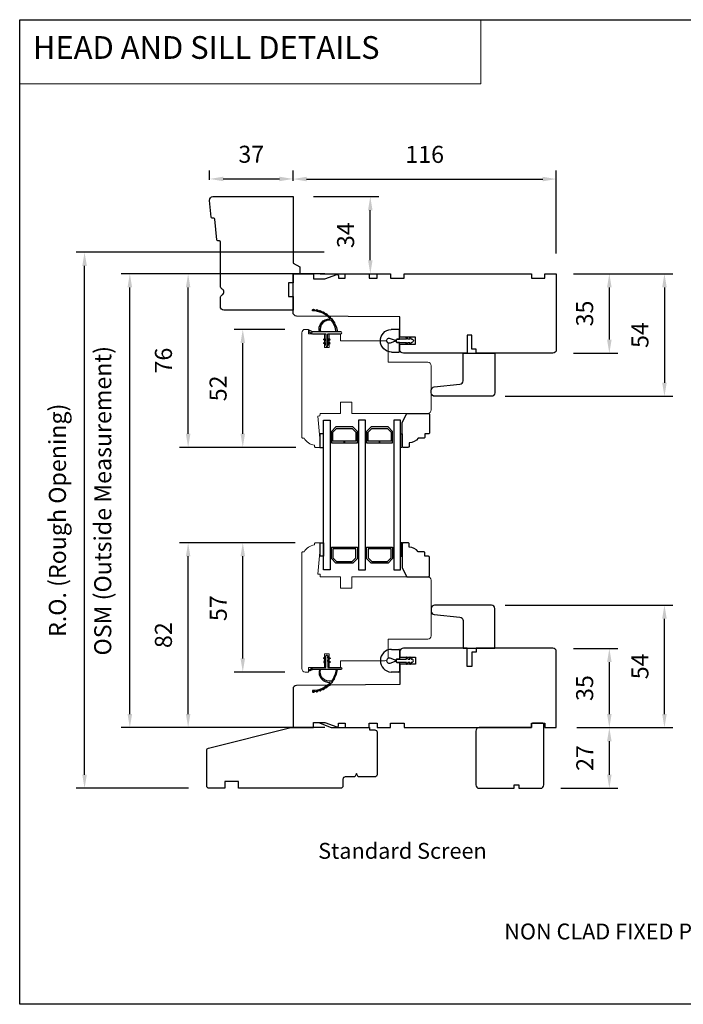
# Model space of a CAD drawing. Extents: x -4358 to -2522, y 4316 to 7126.
# Drawn here: x -4358 to -4066, y 5068 to 5502 of the extents above; entities that cross this region are included whole.
import ezdxf

# ---------------------------------------------------------------- set-up
doc = ezdxf.new("R2010")
doc.units = 0
doc.header["$LTSCALE"] = 10
doc.header["$MEASUREMENT"] = 0
doc.header["$PDMODE"] = 2
doc.header["$PDSIZE"] = -2
doc.layers.get('0').update_dxf_attribs({"color": 5, "linetype": 'CONTINUOUS'})
doc.layers.get('DEFPOINTS').update_dxf_attribs({"color": 2, "linetype": 'CONTINUOUS'})
for name, color, linetype in [('1', 1, 'CONTINUOUS'), ('5', 6, 'CONTINUOUS'), ('6', 1, 'CONTINUOUS'), ('8', 7, 'CONTINUOUS')]:
    doc.layers.add(name, color=color, linetype=linetype)
for name, color, linetype, lineweight in [('2', 2, 'CONTINUOUS', 9), ('7', 7, 'CONTINUOUS', 20), ('Symbol (ISO)', 7, 'CONTINUOUS', 25)]:
    doc.layers.add(name, color=color, linetype=linetype, lineweight=lineweight)
doc.styles.add('BOLD', font='txt')
doc.styles.add('MODERN', font='tahoma.ttf')
doc.styles.add('Note Text (ISO)', font='tahoma.ttf')
doc.dimstyles.new('LWDEC$0', dxfattribs={"dimtxt": 2.5, "dimasz": 2, "dimexe": 1.25, "dimexo": 3, "dimgap": 2, "dimtad": 1, "dimtoh": 1, "dimzin": 1, "dimdsep": 46, "dimtxsty": 'MODERN', "dimcen": 0, "dimdle": 1.5, "dimadec": 0, "dimazin": 0, "dimtfac": 1, "dimtix": 1, "dimtmove": 0, "dimatfit": 3, "dimfxl": 0, "dimtzin": 0, "dimarcsym": 0})

# ---------------------------------------------------------------- blocks, each defined once
blk = doc.blocks.new('2868C')
at = {"layer": '1'}
for points in [[(8.31, 5.95, 0.171884), (8.28, 5.96, 0.583171), (3.5, 0.9), (2.98, 0.9, -0.519556), (7.69, 6.57, 0.678594), (7.73, 6.65, 0.207743), (-0.04, 10.19, -0.408958), (-0.09, 10.24), (-0.09, 10.64, -0.419299), (-0.04, 10.69, -0.372378), (10.89, 0.9), (10.39, 0.9, 0.12941)], [(0.75, 10.65, 0.017679), (-0.04, 10.69, -0.455609)], [(2.3, 10.4, 0.017638), (1.52, 10.55, -0.446077)], [(3.79, 9.95, 0.017587), (3.04, 10.2, -0.436338)], [(5.21, 9.28, 0.017526), (4.51, 9.64, -0.426583)], [(6.52, 8.43, 0.017456), (5.88, 8.88, -0.416994)], [(7.7, 7.41, 0.01738), (7.13, 7.94, -0.407743)], [(8.72, 6.23, 0.017298), (8.24, 6.83, -0.39899)], [(9.58, 4.91, 0.017215), (9.18, 5.58, -0.390882)], [(0, 0.9), (-1.24, 1.49, 1), (-1.5, 0.95), (-0.26, 0.08, -0.732951)], [(5.28, -2.2), (5.82, -2.58), (5.82, -3.2), (4.98, -2.61, -1)], [(5.28, -3.85), (5.82, -4.23), (5.82, -4.85), (4.98, -4.26, -1)], [(7.26, -2.2), (6.72, -2.58), (6.72, -3.2), (7.56, -2.61, 1)], [(7.26, -3.85), (6.72, -4.23), (6.72, -4.85), (7.56, -4.26, 1)]]:
    blk.add_lwpolyline(points, format="xyb", close=True, dxfattribs=at)
blk.add_ellipse((5.13, -4.06), major_axis=(-0.18, 0.18), ratio=1, start_param=-1.396263, end_param=1.745329, dxfattribs=at)
at = {"layer": '1', "extrusion": (0, 0, -1)}
blk.add_ellipse((7.41, -4.06), major_axis=(0.18, 0.18), ratio=1, start_param=-1.396263, end_param=1.745329, dxfattribs=at)
at = {"layer": '6'}
blk.add_lwpolyline([(6.72, -5.05), (6.72, 0), (12.46, 0, 1), (12.46, 0.9), (0, 0.9, 1), (0, 0), (5.82, 0), (5.82, -5.05, 1)], format="xyb", close=True, dxfattribs=at)
blk = doc.blocks.new('Lauren W.S.')
at = {"layer": '1'}
for p, q in [((-9.65, 5), (-6.49, 5)), ((-6.1, 4.62), (-6.1, 0.72)), ((-7.61, 0.04), (-10.31, 1.05)), ((-10.31, -1.05), (-7.61, -0.04)), ((-6.1, -0.72), (-6.1, -4.61)), ((-6.48, -5), (-9.87, -5))]:
    blk.add_line(p, q, dxfattribs=at)
for centre, radius, start, end in [((-9.59, 0), 5, 90.6876, 266.8086), ((-6.48, 4.62), 0.387, 360, 91.3007), ((-10.71, 0), 1.13, 69.34, 290.66), ((-6.48, -4.61), 0.387, 270, 360)]:
    blk.add_arc(centre, radius, start, end, dxfattribs=at)
at = {"layer": '6'}
for p, q in [((-7.61, -0.46), (-7.61, 0.46)), ((-7.61, 0.46), (-7.61, 0.04)), ((-7.36, 0.72), (-3.29, 0.72)), ((-6.1, 0.72), (-7.36, 0.72)), ((-3.07, 1.04), (-3.18, 1.28)), ((-2.77, 1.45), (-2.52, 0.86)), ((-2.3, 0.72), (-1.78, 0.72)), ((-1.57, 1.04), (-1.67, 1.28)), ((-1.27, 1.45), (-1.01, 0.86)), ((-0.8, 0.72), (-0.72, 0.72)), ((-7.61, -0.04), (-7.61, -0.46)), ((-3.29, -0.72), (-7.36, -0.72)), ((-7.36, -0.72), (-6.1, -0.72)), ((-3.18, -1.28), (-3.07, -1.04)), ((-2.52, -0.86), (-2.77, -1.46)), ((-1.78, -0.72), (-2.3, -0.72)), ((-1.67, -1.28), (-1.57, -1.04)), ((-1.01, -0.86), (-1.27, -1.46)), ((-0.72, -0.72), (-0.8, -0.72))]:
    blk.add_line(p, q, dxfattribs=at)
for centre, radius, start, end in [((-7.36, 0.46), 0.254, 90, 180), ((-7.36, 0.46), 0.254, 90, 180), ((-3.29, 0.95), 0.232, 270, 23.4142), ((-2.97, 1.36), 0.22, 24.1003, 202.7086), ((-2.3, 0.95), 0.232, 203.4142, 270), ((-1.78, 0.95), 0.232, 270, 23.4142), ((-1.47, 1.37), 0.22, 23.4142, 203.4142), ((-0.8, 0.95), 0.232, 203.4142, 270), ((-0.72, 0), 0.718, 270, 90.02), ((-7.36, -0.46), 0.254, 180, 270), ((-7.36, -0.46), 0.254, 180, 270), ((-3.29, -0.95), 0.232, 336.5858, 90), ((-2.98, -1.37), 0.22, 156.5858, 336.5858), ((-2.3, -0.95), 0.232, 90, 156.5858), ((-1.78, -0.95), 0.232, 336.5858, 90), ((-1.47, -1.37), 0.22, 156.5858, 336.5858), ((-0.8, -0.95), 0.232, 89.9381, 156.5858)]:
    blk.add_arc(centre, radius, start, end, dxfattribs=at)
blk = doc.blocks.new('*D434')
at = {"layer": '2', "color": 0, "lineweight": -2}
for p, q in [((-4236.73, 5271.03), (-4263.5, 5271.03)), ((-4259.75, 5220.02), (-4259.75, 5265.03)), ((-4241.23, 5214.02), (-4263.5, 5214.02))]:
    blk.add_line(p, q, dxfattribs=at)
at = {"layer": '2', "color": 0}
for points in [[(-4260.75, 5265.03), (-4258.75, 5265.03), (-4259.75, 5271.03)], [(-4260.75, 5220.02), (-4258.75, 5220.02), (-4259.75, 5214.02)]]:
    blk.add_solid(points, dxfattribs=at)
at = {"layer": 'DEFPOINTS', "color": 0}
for p in [(-4259.75, 5271.03), (-4227.73, 5271.03), (-4232.23, 5214.02)]:
    blk.add_point(p, dxfattribs=at)
at = {"layer": '2', "color": 0, "insert": (-4269.57, 5242.15), "char_height": 7.5, "attachment_point": 5, "rotation": 90, "style": 'MODERN'}
blk.add_mtext('57', dxfattribs=at)
blk = doc.blocks.new('*D435')
at = {"layer": '2', "color": 0, "lineweight": -2}
for p, q in [((-4241.23, 5365.03), (-4263.5, 5365.03)), ((-4259.75, 5319.03), (-4259.75, 5359.03)), ((-4236.37, 5313.03), (-4263.5, 5313.03))]:
    blk.add_line(p, q, dxfattribs=at)
at = {"layer": '2', "color": 0}
for points in [[(-4260.75, 5359.03), (-4258.75, 5359.03), (-4259.75, 5365.03)], [(-4260.75, 5319.03), (-4258.75, 5319.03), (-4259.75, 5313.03)]]:
    blk.add_solid(points, dxfattribs=at)
at = {"layer": 'DEFPOINTS', "color": 0}
for p in [(-4259.75, 5365.03), (-4232.23, 5365.03), (-4227.37, 5313.03)]:
    blk.add_point(p, dxfattribs=at)
at = {"layer": '2', "color": 0, "insert": (-4269.65, 5339.03), "char_height": 7.5, "attachment_point": 5, "rotation": 90, "style": 'MODERN'}
blk.add_mtext('52', dxfattribs=at)
blk = doc.blocks.new('*D436')
at = {"layer": '2', "color": 0, "lineweight": -2}
for p, q in [((-4236.73, 5271.03), (-4287.58, 5271.03)), ((-4283.83, 5195.52), (-4283.83, 5265.03)), ((-4223.62, 5189.52), (-4287.58, 5189.52))]:
    blk.add_line(p, q, dxfattribs=at)
at = {"layer": '2', "color": 0}
for points in [[(-4284.83, 5265.03), (-4282.83, 5265.03), (-4283.83, 5271.03)], [(-4284.83, 5195.52), (-4282.83, 5195.52), (-4283.83, 5189.52)]]:
    blk.add_solid(points, dxfattribs=at)
at = {"layer": 'DEFPOINTS', "color": 0}
for p in [(-4283.83, 5271.03), (-4227.73, 5271.03), (-4214.62, 5189.52)]:
    blk.add_point(p, dxfattribs=at)
at = {"layer": '2', "color": 0, "insert": (-4293.75, 5230.28), "char_height": 7.5, "attachment_point": 5, "rotation": 90, "style": 'MODERN'}
blk.add_mtext('82', dxfattribs=at)
blk = doc.blocks.new('*D437')
at = {"layer": '2', "color": 0, "lineweight": -2}
for p, q in [((-4223.62, 5389.53), (-4287.58, 5389.53)), ((-4283.83, 5319.03), (-4283.83, 5383.53)), ((-4236.37, 5313.03), (-4287.58, 5313.03))]:
    blk.add_line(p, q, dxfattribs=at)
at = {"layer": '2', "color": 0}
for points in [[(-4284.83, 5383.53), (-4282.83, 5383.53), (-4283.83, 5389.53)], [(-4284.83, 5319.03), (-4282.83, 5319.03), (-4283.83, 5313.03)]]:
    blk.add_solid(points, dxfattribs=at)
at = {"layer": 'DEFPOINTS', "color": 0}
for p in [(-4283.83, 5389.53), (-4214.62, 5389.53), (-4227.37, 5313.03)]:
    blk.add_point(p, dxfattribs=at)
at = {"layer": '2', "color": 0, "insert": (-4293.73, 5351.28), "char_height": 7.5, "attachment_point": 5, "rotation": 90, "style": 'MODERN'}
blk.add_mtext('76', dxfattribs=at)
blk = doc.blocks.new('*D438')
at = {"layer": '2', "color": 0, "lineweight": -2}
for p, q in [((-4237.62, 5430.53), (-4237.62, 5435.03)), ((-4121.62, 5398.53), (-4121.62, 5435.03)), ((-4231.62, 5431.28), (-4127.62, 5431.28))]:
    blk.add_line(p, q, dxfattribs=at)
at = {"layer": '2', "color": 0}
for points in [[(-4231.62, 5432.28), (-4231.62, 5430.28), (-4237.62, 5431.28)], [(-4127.62, 5432.28), (-4127.62, 5430.28), (-4121.62, 5431.28)]]:
    blk.add_solid(points, dxfattribs=at)
at = {"layer": 'DEFPOINTS', "color": 0}
for p in [(-4121.62, 5431.28), (-4237.62, 5421.53), (-4121.62, 5389.53)]:
    blk.add_point(p, dxfattribs=at)
at = {"layer": '2', "color": 0, "insert": (-4179.62, 5441.18), "char_height": 7.5, "attachment_point": 5, "style": 'MODERN'}
blk.add_mtext('116', dxfattribs=at)
blk = doc.blocks.new('*D439')
at = {"layer": '2', "color": 0, "lineweight": -2}
for p, q in [((-4114.12, 5389.53), (-4094.51, 5389.53)), ((-4098.26, 5360.53), (-4098.26, 5383.53)), ((-4114.12, 5354.53), (-4094.51, 5354.53))]:
    blk.add_line(p, q, dxfattribs=at)
at = {"layer": '2', "color": 0}
for points in [[(-4099.26, 5383.53), (-4097.26, 5383.53), (-4098.26, 5389.53)], [(-4099.26, 5360.53), (-4097.26, 5360.53), (-4098.26, 5354.53)]]:
    blk.add_solid(points, dxfattribs=at)
at = {"layer": 'DEFPOINTS', "color": 0}
for p in [(-4123.12, 5389.53), (-4098.26, 5389.53), (-4123.12, 5354.53)]:
    blk.add_point(p, dxfattribs=at)
at = {"layer": '2', "color": 0, "insert": (-4108.17, 5372.03), "char_height": 7.5, "attachment_point": 5, "rotation": 90, "style": 'MODERN'}
blk.add_mtext('35', dxfattribs=at)
blk = doc.blocks.new('*D440')
at = {"layer": '2', "color": 0, "lineweight": -2}
for p, q in [((-4112.62, 5389.53), (-4070.23, 5389.53)), ((-4073.98, 5383.53), (-4073.98, 5341.53)), ((-4144.22, 5335.53), (-4070.23, 5335.53))]:
    blk.add_line(p, q, dxfattribs=at)
at = {"layer": '2', "color": 0}
for points in [[(-4074.98, 5383.53), (-4072.98, 5383.53), (-4073.98, 5389.53)], [(-4074.98, 5341.53), (-4072.98, 5341.53), (-4073.98, 5335.53)]]:
    blk.add_solid(points, dxfattribs=at)
at = {"layer": 'DEFPOINTS', "color": 0}
for p in [(-4121.62, 5389.53), (-4153.22, 5335.53), (-4073.98, 5335.53)]:
    blk.add_point(p, dxfattribs=at)
at = {"layer": '2', "color": 0, "insert": (-4083.81, 5362.53), "char_height": 7.5, "attachment_point": 5, "rotation": 90, "style": 'MODERN'}
blk.add_mtext('54', dxfattribs=at)
blk = doc.blocks.new('*D441')
at = {"layer": '2', "color": 0, "lineweight": -2}
for p, q in [((-4114.12, 5224.4), (-4094.51, 5224.4)), ((-4098.26, 5195.52), (-4098.26, 5218.4)), ((-4112.62, 5189.52), (-4094.51, 5189.52))]:
    blk.add_line(p, q, dxfattribs=at)
at = {"layer": '2', "color": 0}
for points in [[(-4099.26, 5218.4), (-4097.26, 5218.4), (-4098.26, 5224.4)], [(-4099.26, 5195.52), (-4097.26, 5195.52), (-4098.26, 5189.52)]]:
    blk.add_solid(points, dxfattribs=at)
at = {"layer": 'DEFPOINTS', "color": 0}
for p in [(-4123.12, 5224.4), (-4098.26, 5224.4), (-4121.62, 5189.52)]:
    blk.add_point(p, dxfattribs=at)
at = {"layer": '2', "color": 0, "insert": (-4108.17, 5206.96), "char_height": 7.5, "attachment_point": 5, "rotation": 90, "style": 'MODERN'}
blk.add_mtext('35', dxfattribs=at)
blk = doc.blocks.new('*D442')
at = {"layer": '2', "color": 0, "lineweight": -2}
for p, q in [((-4144.22, 5243.53), (-4070.23, 5243.53)), ((-4073.98, 5195.52), (-4073.98, 5237.53)), ((-4112.62, 5189.52), (-4070.23, 5189.52))]:
    blk.add_line(p, q, dxfattribs=at)
at = {"layer": '2', "color": 0}
for points in [[(-4074.98, 5237.53), (-4072.98, 5237.53), (-4073.98, 5243.53)], [(-4074.98, 5195.52), (-4072.98, 5195.52), (-4073.98, 5189.52)]]:
    blk.add_solid(points, dxfattribs=at)
at = {"layer": 'DEFPOINTS', "color": 0}
for p in [(-4153.22, 5243.53), (-4073.98, 5243.53), (-4121.62, 5189.52)]:
    blk.add_point(p, dxfattribs=at)
at = {"layer": '2', "color": 0, "insert": (-4083.81, 5216.53), "char_height": 7.5, "attachment_point": 5, "rotation": 90, "style": 'MODERN'}
blk.add_mtext('54', dxfattribs=at)
blk = doc.blocks.new('*D443')
at = {"layer": '2', "color": 0, "lineweight": -2}
for p, q in [((-4223.62, 5389.53), (-4313.27, 5389.53)), ((-4309.52, 5195.52), (-4309.52, 5383.53)), ((-4223.62, 5189.52), (-4313.27, 5189.52))]:
    blk.add_line(p, q, dxfattribs=at)
at = {"layer": '2', "color": 0}
for points in [[(-4310.52, 5383.53), (-4308.52, 5383.53), (-4309.52, 5389.53)], [(-4310.52, 5195.52), (-4308.52, 5195.52), (-4309.52, 5189.52)]]:
    blk.add_solid(points, dxfattribs=at)
at = {"layer": 'DEFPOINTS', "color": 0}
for p in [(-4309.52, 5389.53), (-4214.62, 5389.53), (-4214.62, 5189.52)]:
    blk.add_point(p, dxfattribs=at)
at = {"layer": '2', "color": 0, "insert": (-4320.48, 5289.52), "char_height": 7.5, "attachment_point": 5, "rotation": 90, "style": 'MODERN'}
blk.add_mtext('OSM (Outside Measurement)', dxfattribs=at)
blk = doc.blocks.new('*D444')
at = {"layer": '2', "color": 0, "lineweight": -2}
for p, q in [((-4223.95, 5399.02), (-4333.21, 5399.02)), ((-4329.46, 5168.78), (-4329.46, 5393.02)), ((-4283.62, 5162.78), (-4333.21, 5162.78))]:
    blk.add_line(p, q, dxfattribs=at)
at = {"layer": '2', "color": 0}
for points in [[(-4330.46, 5393.02), (-4328.46, 5393.02), (-4329.46, 5399.02)], [(-4330.46, 5168.78), (-4328.46, 5168.78), (-4329.46, 5162.78)]]:
    blk.add_solid(points, dxfattribs=at)
at = {"layer": 'DEFPOINTS', "color": 0}
for p in [(-4329.46, 5399.02), (-4214.95, 5399.02), (-4274.62, 5162.78)]:
    blk.add_point(p, dxfattribs=at)
at = {"layer": '2', "color": 0, "insert": (-4340.44, 5280.9), "char_height": 7.5, "attachment_point": 5, "rotation": 90, "style": 'MODERN'}
blk.add_mtext('R.O. (Rough Opening)', dxfattribs=at)
blk = doc.blocks.new('*D525')
at = {"layer": '2', "color": 0, "lineweight": -2}
for p, q in [((-4112.62, 5189.53), (-4094.51, 5189.53)), ((-4098.26, 5168.78), (-4098.26, 5183.53)), ((-4119.62, 5162.78), (-4094.51, 5162.78))]:
    blk.add_line(p, q, dxfattribs=at)
at = {"layer": '2', "color": 0}
for points in [[(-4099.26, 5183.53), (-4097.26, 5183.53), (-4098.26, 5189.53)], [(-4099.26, 5168.78), (-4097.26, 5168.78), (-4098.26, 5162.78)]]:
    blk.add_solid(points, dxfattribs=at)
at = {"layer": 'DEFPOINTS', "color": 0}
for p in [(-4121.62, 5189.53), (-4098.26, 5189.53), (-4128.62, 5162.78)]:
    blk.add_point(p, dxfattribs=at)
at = {"layer": '2', "color": 0, "insert": (-4108.09, 5176.15), "char_height": 7.5, "attachment_point": 5, "rotation": 90, "style": 'MODERN'}
blk.add_mtext('27', dxfattribs=at)
blk = doc.blocks.new('*D526')
at = {"layer": '2', "color": 0, "lineweight": -2}
for p, q in [((-4228.62, 5423.53), (-4199.83, 5423.53)), ((-4203.58, 5395.53), (-4203.58, 5417.53)), ((-4225.62, 5389.53), (-4199.83, 5389.53))]:
    blk.add_line(p, q, dxfattribs=at)
at = {"layer": '2', "color": 0}
for points in [[(-4204.58, 5417.53), (-4202.58, 5417.53), (-4203.58, 5423.53)], [(-4204.58, 5395.53), (-4202.58, 5395.53), (-4203.58, 5389.53)]]:
    blk.add_solid(points, dxfattribs=at)
at = {"layer": 'DEFPOINTS', "color": 0}
for p in [(-4237.62, 5423.53), (-4203.58, 5423.53), (-4234.62, 5389.53)]:
    blk.add_point(p, dxfattribs=at)
at = {"layer": '2', "color": 0, "insert": (-4213.49, 5406.53), "char_height": 7.5, "attachment_point": 5, "rotation": 90, "style": 'MODERN'}
blk.add_mtext('34', dxfattribs=at)
blk = doc.blocks.new('*D527')
at = {"layer": '2', "color": 0, "lineweight": -2}
for p, q in [((-4274.39, 5430.88), (-4274.39, 5435.08)), ((-4237.62, 5432.53), (-4237.62, 5435.08)), ((-4268.39, 5431.33), (-4243.62, 5431.33))]:
    blk.add_line(p, q, dxfattribs=at)
at = {"layer": '2', "color": 0}
for points in [[(-4268.39, 5432.33), (-4268.39, 5430.33), (-4274.39, 5431.33)], [(-4243.62, 5432.33), (-4243.62, 5430.33), (-4237.62, 5431.33)]]:
    blk.add_solid(points, dxfattribs=at)
at = {"layer": 'DEFPOINTS', "color": 0}
for p in [(-4237.62, 5431.33), (-4274.39, 5421.88), (-4237.62, 5423.53)]:
    blk.add_point(p, dxfattribs=at)
at = {"layer": '2', "color": 0, "insert": (-4256.01, 5441.24), "char_height": 7.5, "attachment_point": 5, "style": 'MODERN'}
blk.add_mtext('37', dxfattribs=at)
blk = doc.blocks.new('2897C')
at = {"color": 7}
blk.add_lwpolyline([(14, -20.5), (14, -19.35, 0.383864), (12.66, -17.86), (1.34, -16.67, -0.383864), (0, -15.18), (0, -3), (-14, -3), (-14, -20.5, 0.414214), (-12.5, -22), (-9.5, -22), (12.5, -22, 0.414214)], format="xyb", close=True, dxfattribs=at)

msp = doc.modelspace()

# ---------------------------------------------------------------- linework, layer by layer
at = {"layer": '1', "color": 1}
for points in [[(-4224.23, 5325.03), (-4221.23, 5325.03), (-4221.23, 5259.02), (-4224.23, 5259.02)], [(-4205.73, 5325.03), (-4208.73, 5325.03), (-4208.73, 5259.02), (-4205.73, 5259.02)], [(-4190.24, 5325.03), (-4193.24, 5325.03), (-4193.24, 5259.02), (-4190.24, 5259.02)], [(-4209.23, 5320.04), (-4211.22, 5322.03), (-4218.74, 5322.03), (-4220.73, 5320.04), (-4220.73, 5315.03), (-4215.02, 5315.03), (-4215.02, 5315.73), (-4220.03, 5315.73), (-4220.03, 5319.75), (-4218.45, 5321.33), (-4211.51, 5321.33), (-4209.93, 5319.75), (-4209.93, 5315.73), (-4214.98, 5315.73), (-4214.98, 5315.03), (-4209.23, 5315.03)], [(-4193.74, 5320.04), (-4195.73, 5322.03), (-4203.25, 5322.03), (-4205.24, 5320.04), (-4205.24, 5315.03), (-4199.53, 5315.03), (-4199.53, 5315.73), (-4204.54, 5315.73), (-4204.54, 5319.75), (-4202.96, 5321.33), (-4196.02, 5321.33), (-4194.44, 5319.75), (-4194.44, 5315.73), (-4199.49, 5315.73), (-4199.49, 5315.03), (-4193.74, 5315.03)], [(-4209.23, 5264.02), (-4211.22, 5262.02), (-4218.74, 5262.02), (-4220.73, 5264.02), (-4220.73, 5269.02), (-4215.02, 5269.02), (-4215.02, 5268.32), (-4220.03, 5268.32), (-4220.03, 5264.31), (-4218.45, 5262.72), (-4211.51, 5262.72), (-4209.93, 5264.31), (-4209.93, 5268.32), (-4214.98, 5268.32), (-4214.98, 5269.02), (-4209.23, 5269.02)], [(-4193.74, 5264.02), (-4195.73, 5262.02), (-4203.25, 5262.02), (-4205.24, 5264.02), (-4205.24, 5269.02), (-4199.53, 5269.02), (-4199.53, 5268.32), (-4204.54, 5268.32), (-4204.54, 5264.31), (-4202.96, 5262.72), (-4196.02, 5262.72), (-4194.44, 5264.31), (-4194.44, 5268.32), (-4199.49, 5268.32), (-4199.49, 5269.02), (-4193.74, 5269.02)]]:
    msp.add_lwpolyline(points, close=True, dxfattribs=at)
at = {"layer": '5'}
for points in [[(-4225.74, 5313.03), (-4224.24, 5313.03), (-4224.24, 5319.03), (-4225.74, 5319.03)], [(-4190.24, 5319.03), (-4189.48, 5319.03), (-4189.48, 5313.03), (-4190.24, 5313.03)], [(-4225.73, 5271.02), (-4224.23, 5271.02), (-4224.23, 5265.02), (-4225.73, 5265.02)], [(-4190.24, 5265.02), (-4189.48, 5265.02), (-4189.48, 5271.02), (-4190.24, 5271.02)]]:
    msp.add_lwpolyline(points, close=True, dxfattribs=at)
at = {"layer": '7', "color": 1, "linetype": 'Continuous'}
msp.add_lwpolyline([(-4358.04, 5501.51), (-4154.87, 5501.51), (-4154.87, 5473.27), (-4358.04, 5473.27)], close=True, dxfattribs=at)
at = {"layer": '7'}
for points in [[(-4197.23, 5360.03, -0.414214), (-4195.73, 5358.53), (-4195.73, 5350.53), (-4178.23, 5350.53, -0.414239), (-4176.73, 5349.03), (-4176.73, 5329.53, -0.414214), (-4178.23, 5328.03), (-4211.73, 5328.03), (-4211.73, 5333.03), (-4216.74, 5333.03), (-4216.74, 5328.03), (-4225.73, 5328.03), (-4225.74, 5326.93), (-4226.72, 5326.84), (-4225.73, 5315.51), (-4225.73, 5313.28, -0.414214), (-4225.98, 5313.03), (-4227.73, 5313.03, -0.414214), (-4228.23, 5313.53), (-4228.23, 5314.03, -0.238125), (-4232.73, 5317.03), (-4233.18, 5317.03, -0.414214), (-4233.73, 5317.58), (-4233.73, 5363.53, -0.414213), (-4232.23, 5365.03), (-4230.73, 5365.03), (-4230.73, 5363.03), (-4223.73, 5363.03), (-4223.73, 5357.03), (-4221.73, 5357.03), (-4221.73, 5363.03), (-4216.74, 5363.03), (-4216.74, 5360.03)], [(-4216.74, 5251.02), (-4216.74, 5256.02), (-4225.73, 5256.02), (-4225.73, 5257.12), (-4226.72, 5257.21), (-4225.73, 5268.54), (-4225.73, 5270.77, 0.414214), (-4225.98, 5271.02), (-4227.73, 5271.02, 0.414214), (-4228.23, 5270.52), (-4228.23, 5270.02, 0.238125), (-4232.73, 5267.02), (-4233.18, 5267.02, 0.414214), (-4233.73, 5266.47), (-4233.73, 5215.52, 0.414213), (-4232.23, 5214.02), (-4230.73, 5214.02), (-4230.73, 5216.02), (-4223.73, 5216.02), (-4223.73, 5222.02), (-4221.73, 5222.02), (-4221.73, 5216.02), (-4216.74, 5216.02), (-4216.74, 5219.02), (-4197.23, 5219.02, 0.414214), (-4195.73, 5220.52), (-4195.73, 5228.52), (-4178.23, 5228.52, 0.414237), (-4176.73, 5230.02), (-4176.73, 5254.52, 0.414214), (-4178.23, 5256.02), (-4211.73, 5256.02), (-4211.73, 5251.02)]]:
    msp.add_lwpolyline(points, format="xyb", close=True, dxfattribs=at)
at = {"layer": '8', "linetype": 'Continuous'}
msp.add_lwpolyline([(-4358.04, 5501.51), (-3692.3, 5501.51), (-3692.3, 5067.6), (-4358.04, 5067.6)], close=True, dxfattribs=at)
at = {"layer": '8'}
for points in [[(-4270.76, 5404.08, -0.36397), (-4271.22, 5404.53), (-4272.09, 5413.57, 0.36397), (-4272.55, 5414.02), (-4273.23, 5414.08, -0.36397), (-4273.69, 5414.53), (-4274.39, 5421.88, -0.442617), (-4272.9, 5423.53), (-4237.62, 5423.53), (-4237.62, 5394.26), (-4234.62, 5392.53), (-4234.62, 5389.53), (-4237.62, 5389.53), (-4237.62, 5385.53), (-4239.62, 5385.53), (-4239.62, 5379.53), (-4237.62, 5379.53), (-4237.62, 5373.53), (-4268.12, 5373.53, -0.414214), (-4269.62, 5375.03), (-4269.62, 5378.93, -0.267949), (-4268.87, 5380.23, 0.57735), (-4268.87, 5382.82, -0.267949), (-4269.62, 5384.12), (-4269.62, 5403.53, 0.391392), (-4270.08, 5404.02)], [(-4158.87, 5356.28), (-4158.87, 5362.53), (-4160.87, 5362.53), (-4160.87, 5354.53), (-4189, 5354.53, -0.41166), (-4190.5, 5356.01), (-4190.52, 5358.53), (-4183.62, 5358.53), (-4183.62, 5361.53), (-4190.54, 5361.53), (-4190.62, 5370.53), (-4236.14, 5370.93, -0.41166), (-4237.62, 5372.43), (-4237.62, 5389.53), (-4228.62, 5389.53), (-4228.62, 5387.28), (-4223.62, 5387.28), (-4218.29, 5389.21, -0.520567), (-4217.62, 5388.74), (-4217.62, 5387.53), (-4214.62, 5387.53), (-4214.62, 5389.53), (-4206.12, 5389.53), (-4204.12, 5389.53), (-4204.12, 5387.53), (-4200.62, 5387.53), (-4200.62, 5389.53), (-4194.62, 5389.53), (-4194.62, 5387.53), (-4188.62, 5387.53), (-4188.62, 5389.53), (-4132.62, 5389.53), (-4132.62, 5387.53), (-4126.62, 5387.53), (-4126.62, 5389.53), (-4121.62, 5389.53), (-4121.62, 5356.03, -0.414214), (-4123.12, 5354.53), (-4156.87, 5354.53), (-4156.87, 5356.28)], [(-4177.98, 5319.03), (-4179.48, 5319.03), (-4179.48, 5317.53, -0.414214), (-4179.98, 5317.03), (-4182.48, 5317.03, -0.236068), (-4186.48, 5315.03), (-4186.48, 5313.53, -0.414214), (-4186.98, 5313.03), (-4188.98, 5313.03, -0.414214), (-4189.48, 5313.53), (-4189.48, 5324.03), (-4187.48, 5328.03), (-4177.98, 5328.03, -0.414214), (-4177.48, 5327.53), (-4177.48, 5319.53, -0.414214)], [(-4177.98, 5265.02), (-4179.48, 5265.02), (-4179.48, 5266.52, 0.414214), (-4179.98, 5267.02), (-4182.48, 5267.02, 0.236068), (-4186.48, 5269.02), (-4186.48, 5270.52, 0.414214), (-4186.98, 5271.02), (-4188.98, 5271.02, 0.414214), (-4189.48, 5270.52), (-4189.48, 5260.02), (-4187.48, 5256.02), (-4177.98, 5256.02, 0.414214), (-4177.48, 5256.52), (-4177.48, 5264.52, 0.414214)], [(-4158.87, 5222.78), (-4158.87, 5216.53), (-4160.87, 5216.53), (-4160.87, 5224.53), (-4189, 5224.53, 0.41166), (-4190.5, 5223.04), (-4190.52, 5220.53), (-4183.62, 5220.53), (-4183.62, 5217.53), (-4190.54, 5217.53), (-4190.62, 5208.52), (-4236.14, 5208.13, 0.41166), (-4237.62, 5206.63), (-4237.62, 5189.53), (-4228.62, 5189.53), (-4228.62, 5191.78), (-4223.62, 5191.78), (-4218.29, 5189.84, 0.520567), (-4217.62, 5190.31), (-4217.62, 5191.53), (-4214.62, 5191.53), (-4214.62, 5189.53), (-4206.12, 5189.53), (-4204.12, 5189.53), (-4204.12, 5191.53), (-4200.62, 5191.53), (-4200.62, 5189.53), (-4194.62, 5189.53), (-4194.62, 5191.53), (-4188.62, 5191.53), (-4188.62, 5189.53), (-4132.62, 5189.53), (-4132.62, 5191.53), (-4126.62, 5191.53), (-4126.62, 5189.53), (-4121.62, 5189.53), (-4121.62, 5223.03, 0.414214), (-4123.12, 5224.53), (-4156.87, 5224.53), (-4156.87, 5222.78)], [(-4274.86, 5180.49), (-4238.62, 5189.53), (-4228.62, 5189.53), (-4228.62, 5191.78), (-4226.37, 5191.78), (-4220.87, 5189.53), (-4203.87, 5189.53), (-4203.87, 5188.53), (-4201.62, 5188.53, -0.414214), (-4200.62, 5187.53), (-4200.62, 5168.78, -0.414214), (-4201.62, 5167.78), (-4208.87, 5167.78), (-4209.62, 5169.28), (-4210.37, 5167.78), (-4214.62, 5167.78, 0.414214), (-4215.62, 5166.78), (-4215.62, 5163.78, -0.414214), (-4216.62, 5162.78), (-4261.62, 5162.78), (-4261.62, 5165.78), (-4267.62, 5165.78), (-4267.62, 5162.78), (-4274.62, 5162.78, -0.414214), (-4275.62, 5163.78), (-4275.62, 5179.52, -0.344328)], [(-4127.62, 5191.53), (-4132.12, 5191.53), (-4132.62, 5191.03), (-4132.62, 5189.58), (-4132.62, 5189.53), (-4155.62, 5189.53, 0.414214), (-4157.12, 5188.03), (-4157.12, 5164.28, 0.414214), (-4155.62, 5162.78), (-4140.12, 5162.78), (-4140.12, 5164.28), (-4138.12, 5164.28), (-4138.12, 5162.78), (-4128.62, 5162.78, 0.414214), (-4127.12, 5164.28), (-4127.12, 5191.03)]]:
    msp.add_lwpolyline(points, format="xyb", close=True, dxfattribs=at)

# ---------------------------------------------------------------- block references
at = {"xscale": -1}
msp.add_blockref('2897C', (-4162.72, 5357.53), dxfattribs=at)
at = {"rotation": 180}
msp.add_blockref('2897C', (-4162.72, 5221.52), dxfattribs=at)
at = {"layer": '2', "xscale": -1, "rotation": 180}
msp.add_blockref('Lauren W.S.', (-4184.55, 5360.03), dxfattribs=at)
at = {"layer": '2'}
msp.add_blockref('Lauren W.S.', (-4184.55, 5219.02), dxfattribs=at)
at = {"layer": '8'}
msp.add_blockref('2868C', (-4228.97, 5363.03), dxfattribs=at)
at = {"layer": '8', "xscale": -1, "rotation": 180}
msp.add_blockref('2868C', (-4228.97, 5216.02), dxfattribs=at)

# ---------------------------------------------------------------- texts
at = {"layer": '5', "linetype": 'Continuous', "lineweight": 15, "style": 'BOLD'}
msp.add_text('HEAD AND SILL DETAILS', height=10, dxfattribs=at).set_placement((-4352.22, 5484.26))
at = {"layer": 'Symbol (ISO)', "char_height": 7, "attachment_point": 2, "style": 'Note Text (ISO)'}
for s, insert, width in [('\\pt152.4;\\PStandard Screen', (-4189.4, 5150.39), 118.6287), ('\\pt152.4;\\PNON CLAD FIXED PUSHOUT AWNING - TRIPLE GLAZED', (-4025.47, 5114.85), 336.5372)]:
    msp.add_mtext(s, dxfattribs=dict(at, insert=insert, width=width))

# ---------------------------------------------------------------- dimensions: what is measured, and where the dimension line sits
at = {"layer": '2'}
for base, p1, p2, picture, middle in [((-4237.62, 5431.33), (-4274.39, 5421.88), (-4237.62, 5423.53), '*D527', (-4256.01, 5441.24)), ((-4121.62, 5431.28), (-4237.62, 5421.53), (-4121.62, 5389.53), '*D438', (-4179.62, 5441.18))]:
    dim = msp.add_linear_dim(base=base, p1=p1, p2=p2, dimstyle='LWDEC$0', override={"dimscale": 3, "dimdec": 0, "dimtdec": 0}, dxfattribs=at)
    dim.commit()
    dim.dimension.update_dxf_attribs({"geometry": picture, "text_midpoint": middle})
for base, p1, p2, picture, middle in [((-4203.58, 5423.53), (-4234.62, 5389.53), (-4237.62, 5423.53), '*D526', (-4213.49, 5406.53)), ((-4283.8279, 5389.5252), (-4227.3686, 5313.0322), (-4214.6224, 5389.5252), '*D437', (-4293.7265, 5351.2787)), ((-4073.98, 5335.53), (-4121.62, 5389.53), (-4153.22, 5335.53), '*D440', (-4083.81, 5362.53)), ((-4098.26, 5389.53), (-4123.12, 5354.53), (-4123.12, 5389.53), '*D439', (-4108.17, 5372.03)), ((-4259.75, 5365.03), (-4227.37, 5313.03), (-4232.23, 5365.03), '*D435', (-4269.65, 5339.03)), ((-4283.83, 5271.03), (-4214.62, 5189.52), (-4227.73, 5271.03), '*D436', (-4293.75, 5230.28)), ((-4073.98, 5243.53), (-4121.62, 5189.52), (-4153.22, 5243.53), '*D442', (-4083.81, 5216.53)), ((-4098.26, 5224.4), (-4121.62, 5189.52), (-4123.12, 5224.4), '*D441', (-4108.17, 5206.96)), ((-4098.26, 5189.53), (-4128.62, 5162.78), (-4121.62, 5189.53), '*D525', (-4108.09, 5176.15))]:
    dim = msp.add_linear_dim(base=base, p1=p1, p2=p2, angle=90, dimstyle='LWDEC$0', override={"dimscale": 3, "dimdec": 0, "dimtdec": 0}, dxfattribs=at)
    dim.commit()
    dim.dimension.update_dxf_attribs({"geometry": picture, "text_midpoint": middle})
for base, p1, p2, text, picture, middle in [((-4329.46, 5399.02), (-4274.62, 5162.78), (-4214.95, 5399.02), 'R.O. (Rough Opening)', '*D444', (-4340.44, 5280.9)), ((-4309.52, 5389.53), (-4214.62, 5189.52), (-4214.62, 5389.53), 'OSM (Outside Measurement)', '*D443', (-4320.48, 5289.52))]:
    dim = msp.add_linear_dim(base=base, p1=p1, p2=p2, angle=90, text=text, dimstyle='LWDEC$0', override={"dimscale": 3, "dimdec": 0, "dimtdec": 0}, dxfattribs=at)
    dim.commit()
    dim.dimension.update_dxf_attribs({"geometry": picture, "text_midpoint": middle})
dim = msp.add_linear_dim(base=(-4259.75, 5271.03), p1=(-4232.23, 5214.02), p2=(-4227.73, 5271.03), angle=90, dimstyle='LWDEC$0', override={"dimscale": 3, "dimdec": 0, "dimtdec": 0}, dxfattribs=at)
dim.commit()
dim.dimension.update_dxf_attribs({"geometry": '*D434', "text_midpoint": (-4259.75, 5242.15), "dimtype": 160})

doc.saveas('drawing.dxf')
